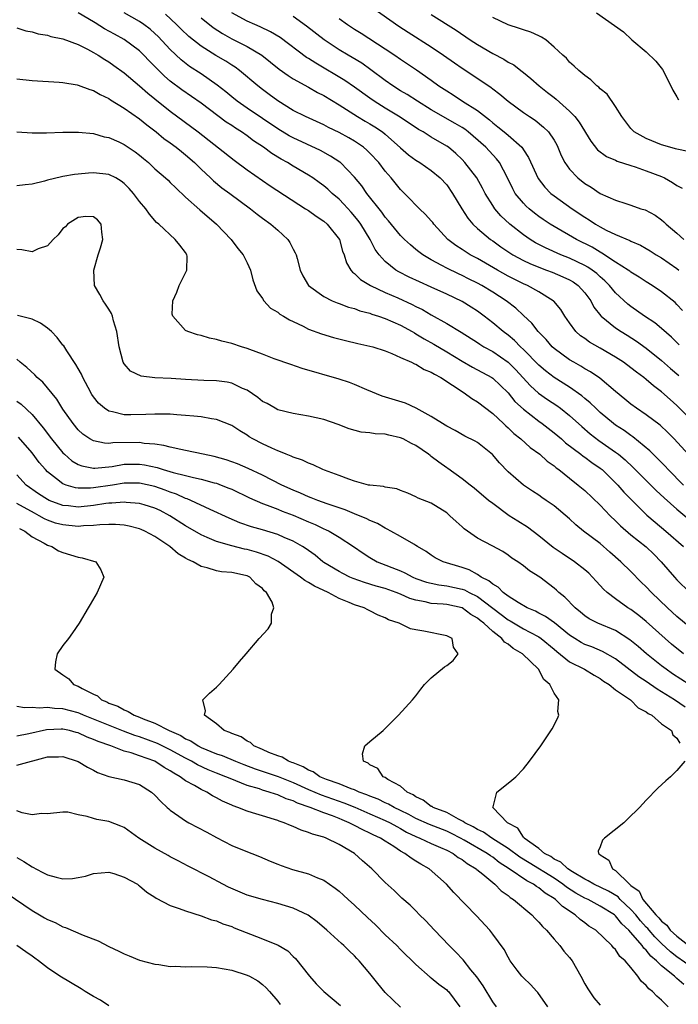
# Model space of a CAD drawing. Units: inches. Extents: x 2586000 to 2589000, y 1500000 to 1503000.
# Drawn here: x 2586939 to 2587025, y 1500237 to 1500366 of the extents above; entities that cross this region are included whole.
import ezdxf

# ---------------------------------------------------------------- set-up
doc = ezdxf.new("R2010")
doc.units = ezdxf.units.IN
doc.header["$MEASUREMENT"] = 0
doc.layers.add('LD25861500_2ft', color=61, linetype='Continuous')

msp = doc.modelspace()

# ---------------------------------------------------------------- linework, layer by layer
at = {"layer": 'LD25861500_2ft'}
for points, elevation in [([(2587025.87, 1500305), (2587023.85, 1500307), (2587023.45, 1500307.45), (2587022.47, 1500308.47), (2587021.91, 1500309), (2587021.46, 1500309.46), (2587019.27, 1500311.27), (2587019, 1500311.43), (2587018.1, 1500312.1), (2587017, 1500312.81), (2587016.74, 1500313), (2587015, 1500314.46), (2587014.42, 1500315), (2587013.71, 1500315.71), (2587013, 1500316.27), (2587012.61, 1500316.61), (2587011, 1500317.75), (2587009, 1500319.01), (2587007.87, 1500319.87), (2587007, 1500320.6), (2587005, 1500322.65), (2587004.61, 1500323), (2587003.83, 1500323.83), (2587003, 1500324.51), (2587002.34, 1500325), (2587001, 1500326.15), (2586999.87, 1500327), (2586999, 1500327.63), (2586998.17, 1500328.17), (2586997, 1500328.89), (2586995, 1500329.87), (2586993, 1500330.79), (2586991.46, 1500331.46), (2586990.1, 1500332.1), (2586988.77, 1500332.77), (2586988.39, 1500333), (2586987, 1500334.1), (2586986.2, 1500335), (2586985.69, 1500335.69), (2586985.03, 1500337), (2586983.82, 1500339), (2586983.47, 1500339.47), (2586982.55, 1500340.55), (2586981.6, 1500341.6), (2586981, 1500342.22), (2586980.08, 1500343), (2586979.53, 1500343.53), (2586979, 1500343.98), (2586978.41, 1500344.41), (2586977.57, 1500345), (2586977, 1500345.37), (2586975, 1500346.55), (2586974.28, 1500347), (2586973.45, 1500347.45), (2586972.21, 1500348.21), (2586971.13, 1500349), (2586969.84, 1500349.84), (2586969, 1500350.48), (2586968.28, 1500351), (2586967.49, 1500351.49), (2586967, 1500351.83), (2586966.29, 1500352.29), (2586963, 1500354.74), (2586960.48, 1500356.48), (2586959, 1500357.61), (2586958.26, 1500358.26), (2586957.25, 1500359.25), (2586957, 1500359.52), (2586956.25, 1500360.25), (2586955.56, 1500361), (2586955, 1500361.55), (2586953, 1500363.04), (2586951.72, 1500363.72), (2586950.44, 1500364.44), (2586949.2, 1500365.2), (2586949, 1500365.34), (2586947, 1500366.52)], 9234), ([(2587027, 1500308.45), (2587024.64, 1500311), (2587023.83, 1500311.83), (2587022.79, 1500312.79), (2587021, 1500314.14), (2587019.71, 1500315), (2587019, 1500315.52), (2587018.2, 1500316.2), (2587017, 1500317.17), (2587014.93, 1500318.93), (2587013.74, 1500319.74), (2587013, 1500320.15), (2587012.49, 1500320.49), (2587011.55, 1500321), (2587011, 1500321.32), (2587009, 1500322.78), (2587008.76, 1500323), (2587007.95, 1500323.95), (2587006.92, 1500325), (2587006.09, 1500326.09), (2587005, 1500327.1), (2587004.03, 1500328.03), (2587002.75, 1500329), (2587001, 1500330.12), (2586999.56, 1500331), (2586999, 1500331.31), (2586997.86, 1500331.86), (2586997, 1500332.31), (2586996.52, 1500332.52), (2586995, 1500333.27), (2586994.38, 1500333.62), (2586993, 1500334.34), (2586991.88, 1500335), (2586991.38, 1500335.38), (2586991, 1500335.7), (2586990.28, 1500336.28), (2586989.51, 1500337), (2586989, 1500337.49), (2586987.43, 1500339.43), (2586987, 1500339.91), (2586986.55, 1500340.55), (2586984.62, 1500343), (2586983.96, 1500343.96), (2586983, 1500345.12), (2586981.15, 1500347), (2586981.07, 1500347.07), (2586979.86, 1500347.86), (2586978.57, 1500348.57), (2586975, 1500350.22), (2586974.5, 1500350.5), (2586973, 1500351.41), (2586969, 1500354.11), (2586967.72, 1500355), (2586967, 1500355.58), (2586966.23, 1500356.23), (2586965.11, 1500357.11), (2586963, 1500358.55), (2586961.52, 1500359.52), (2586960.4, 1500360.4), (2586959, 1500361.74), (2586957.43, 1500363.43), (2586957, 1500363.84), (2586956.38, 1500364.38), (2586955.57, 1500365), (2586955, 1500365.38), (2586953, 1500366.51)], 9232), ([(2587025.27, 1500323.27), (2587024.27, 1500324.27), (2587023, 1500325.4), (2587022.12, 1500326.12), (2587020.79, 1500327), (2587019, 1500328.27), (2587018.58, 1500328.58), (2587017, 1500330.05), (2587016.21, 1500331), (2587015.6, 1500331.6), (2587015, 1500332.11), (2587014.54, 1500332.54), (2587013.95, 1500333), (2587013.4, 1500333.4), (2587013, 1500333.62), (2587011, 1500334.57), (2587009.89, 1500335), (2587007.89, 1500335.89), (2587006.57, 1500336.57), (2587005.86, 1500337), (2587005, 1500337.59), (2587003.22, 1500339), (2587002.07, 1500340.07), (2587001.26, 1500341), (2587001, 1500341.4), (2587000.02, 1500343), (2586999.68, 1500343.68), (2586998.91, 1500345), (2586997.38, 1500347), (2586997, 1500347.4), (2586996.19, 1500348.19), (2586995.22, 1500349), (2586995, 1500349.16), (2586993, 1500350.32), (2586991.92, 1500351), (2586991.33, 1500351.33), (2586988.93, 1500352.93), (2586987, 1500354.1), (2586985.55, 1500355), (2586985, 1500355.38), (2586983, 1500356.85), (2586981.72, 1500357.72), (2586977.94, 1500359.94), (2586977, 1500360.56), (2586976.72, 1500360.72), (2586973.3, 1500363.3), (2586972.05, 1500364.05), (2586970.7, 1500364.7), (2586969.99, 1500365), (2586969, 1500365.44), (2586967, 1500366.52)], 9226), ([(2586985.26, 1500367.26), (2586988.78, 1500364.78), (2586989.98, 1500363.98), (2586993, 1500362.07), (2586994.59, 1500361), (2586996.01, 1500360.01), (2586997, 1500359.33), (2586998.41, 1500358.41), (2587000.8, 1500356.8), (2587001, 1500356.63), (2587001.94, 1500355.94), (2587003.01, 1500355), (2587005, 1500353.55), (2587005.8, 1500353), (2587006.53, 1500352.53), (2587007.63, 1500351.63), (2587008.26, 1500351), (2587009, 1500349.91), (2587009.33, 1500349.33), (2587009.49, 1500349), (2587009.93, 1500347.93), (2587010.39, 1500347), (2587011, 1500346.14), (2587012.08, 1500345), (2587013, 1500344.28), (2587013.82, 1500343.82), (2587015.01, 1500342.99), (2587017, 1500342.11), (2587018.32, 1500341.68), (2587019, 1500341.48), (2587020.31, 1500341), (2587020.84, 1500340.84), (2587022.15, 1500340.15), (2587023, 1500339.53), (2587023.29, 1500339.29), (2587023.59, 1500339), (2587025, 1500337.82), (2587025.89, 1500337)], 9220), ([(2587014.52, 1500366.52), (2587018.04, 1500364.04), (2587019.13, 1500363), (2587021, 1500361.44), (2587022.23, 1500360.23), (2587023.12, 1500359.12), (2587024.2, 1500357), (2587024.44, 1500356.44), (2587025, 1500355.57), (2587025.2, 1500355.2)], 9214), ([(2587027.32, 1500313), (2587025, 1500315.36), (2587024.12, 1500316.12), (2587023, 1500317.16), (2587021.93, 1500317.93), (2587021, 1500318.75), (2587020.69, 1500319), (2587019.71, 1500319.71), (2587019, 1500320.28), (2587018.02, 1500321), (2587017, 1500321.66), (2587015, 1500322.83), (2587013.61, 1500323.61), (2587013, 1500324.07), (2587012.44, 1500324.44), (2587011.84, 1500325), (2587011, 1500326.13), (2587010.39, 1500327), (2587009.85, 1500327.85), (2587008.94, 1500328.94), (2587008.88, 1500329), (2587007, 1500330.18), (2587005.54, 1500331), (2587005, 1500331.23), (2587003, 1500332.22), (2587001.6, 1500333), (2586999, 1500334.5), (2586998.07, 1500335), (2586997.41, 1500335.41), (2586997, 1500335.69), (2586996.2, 1500336.2), (2586995.17, 1500337), (2586993.34, 1500339), (2586993.2, 1500339.2), (2586993, 1500339.44), (2586992.26, 1500340.26), (2586991.45, 1500341), (2586991, 1500341.45), (2586990.25, 1500342.25), (2586989, 1500343.5), (2586987.79, 1500345), (2586987, 1500345.91), (2586986.15, 1500347), (2586985, 1500348.24), (2586984.62, 1500348.62), (2586984.18, 1500349), (2586983, 1500349.79), (2586982.24, 1500350.24), (2586981, 1500350.91), (2586979.6, 1500351.6), (2586979, 1500351.93), (2586976.59, 1500353), (2586975, 1500353.81), (2586973, 1500355.06), (2586971.89, 1500355.89), (2586971, 1500356.53), (2586970.39, 1500357), (2586968.03, 1500359), (2586967.44, 1500359.44), (2586967, 1500359.7), (2586966.22, 1500360.22), (2586964.95, 1500360.95), (2586963, 1500362.16), (2586961.42, 1500363.42), (2586960.4, 1500364.4), (2586959.82, 1500365), (2586958.36, 1500366.36)], 9230), ([(2586963, 1500365.85), (2586964.59, 1500364.59), (2586965.81, 1500363.81), (2586967, 1500363.15), (2586969, 1500362.13), (2586970.91, 1500361), (2586973.18, 1500359.18), (2586974.34, 1500358.34), (2586975, 1500357.92), (2586977, 1500356.83), (2586978.16, 1500356.16), (2586979, 1500355.76), (2586981, 1500354.54), (2586983.39, 1500353), (2586984.4, 1500352.4), (2586985, 1500352.07), (2586985.66, 1500351.66), (2586986.64, 1500351), (2586987, 1500350.7), (2586989, 1500348.91), (2586990.03, 1500348.03), (2586991, 1500347.31), (2586991.51, 1500347), (2586993, 1500345.97), (2586994.17, 1500345), (2586995, 1500344.1), (2586995.77, 1500343), (2586996.97, 1500341), (2586997.75, 1500339.75), (2586998.39, 1500339), (2586999, 1500338.44), (2587000.72, 1500337), (2587001, 1500336.81), (2587002.04, 1500336.04), (2587003.23, 1500335.23), (2587003.61, 1500335), (2587005, 1500334.25), (2587005.84, 1500333.84), (2587007, 1500333.37), (2587008.02, 1500333), (2587008.73, 1500332.73), (2587010.14, 1500332.14), (2587011, 1500331.73), (2587011.46, 1500331.46), (2587012.13, 1500331), (2587013, 1500330.03), (2587013.76, 1500329), (2587014.19, 1500328.19), (2587015.06, 1500327.06), (2587015.12, 1500327), (2587017, 1500325.47), (2587017.71, 1500325), (2587018.52, 1500324.52), (2587019.74, 1500323.74), (2587021, 1500322.85), (2587023, 1500321.23), (2587024.17, 1500320.17), (2587025.25, 1500319.25)], 9228), ([(2587025.74, 1500327.74), (2587025, 1500328.52), (2587024.76, 1500328.76), (2587023, 1500330.16), (2587021.76, 1500331), (2587021, 1500331.46), (2587020.09, 1500332.09), (2587019, 1500332.74), (2587018.86, 1500332.86), (2587018.65, 1500333), (2587017, 1500334.04), (2587015.22, 1500335.22), (2587015, 1500335.32), (2587013.97, 1500335.97), (2587011.92, 1500337), (2587009, 1500338.69), (2587008.49, 1500339), (2587007.59, 1500339.59), (2587007, 1500340), (2587006.43, 1500340.43), (2587005.73, 1500341), (2587005.34, 1500341.34), (2587005, 1500341.71), (2587003.94, 1500343), (2587003.6, 1500343.6), (2587002.94, 1500345), (2587001.89, 1500347), (2587001.5, 1500347.5), (2587000.08, 1500349), (2586998.45, 1500350.45), (2586997.81, 1500351), (2586997.36, 1500351.36), (2586997, 1500351.59), (2586996.12, 1500352.12), (2586993, 1500353.9), (2586991.19, 1500355), (2586989.86, 1500355.86), (2586989, 1500356.36), (2586987.98, 1500357), (2586987, 1500357.69), (2586985.11, 1500359.11), (2586983.94, 1500359.94), (2586982.69, 1500360.69), (2586982.16, 1500361), (2586981, 1500361.71), (2586979.05, 1500363), (2586976.76, 1500364.76), (2586975, 1500366.06)], 9224), ([(2586981, 1500365.76), (2586982.1, 1500365), (2586983, 1500364.4), (2586983.86, 1500363.86), (2586987, 1500361.83), (2586988.24, 1500361), (2586989, 1500360.47), (2586991.08, 1500359.08), (2586993, 1500357.73), (2586994, 1500357), (2586995, 1500356.34), (2586995.83, 1500355.83), (2586997.07, 1500355), (2586999, 1500353.78), (2587000.56, 1500352.56), (2587001, 1500352.18), (2587001.68, 1500351.68), (2587002.51, 1500351), (2587003, 1500350.59), (2587004.77, 1500349), (2587004.88, 1500348.88), (2587005, 1500348.66), (2587005.68, 1500347.68), (2587006.92, 1500344.92), (2587007.79, 1500343.79), (2587008.58, 1500343), (2587009, 1500342.66), (2587011.33, 1500341), (2587013, 1500339.89), (2587013.55, 1500339.55), (2587014.37, 1500339), (2587015, 1500338.63), (2587015.77, 1500338.22), (2587017, 1500337.64), (2587018.85, 1500336.85), (2587019, 1500336.76), (2587020.23, 1500336.23), (2587021, 1500335.8), (2587021.5, 1500335.5), (2587022.28, 1500335), (2587023, 1500334.58), (2587025, 1500333.21), (2587025.26, 1500333)], 9222), ([(2586993, 1500366.3), (2586996.24, 1500364.24), (2586998.05, 1500363), (2586999, 1500362.38), (2587001, 1500361.2), (2587002.46, 1500360.46), (2587003, 1500360.1), (2587003.73, 1500359.73), (2587004.65, 1500359), (2587005, 1500358.74), (2587005.96, 1500357.96), (2587007.07, 1500357), (2587008.14, 1500356.14), (2587009, 1500355.47), (2587009.28, 1500355.28), (2587011, 1500353.72), (2587011.71, 1500353), (2587012.28, 1500352.28), (2587013.78, 1500349.78), (2587014.66, 1500348.66), (2587015.81, 1500347.81), (2587017, 1500347.31), (2587017.21, 1500347.21), (2587019, 1500346.61), (2587019.55, 1500346.45), (2587021, 1500345.95), (2587023, 1500345.18), (2587023.38, 1500345), (2587024.42, 1500344.42), (2587025, 1500344.04), (2587025.67, 1500343.67)], 9218), ([(2587026.45, 1500348.45), (2587025, 1500348.75), (2587024.82, 1500348.82), (2587024.05, 1500349), (2587023, 1500349.31), (2587021, 1500350.15), (2587019.42, 1500351), (2587019.21, 1500351.21), (2587019, 1500351.44), (2587017.81, 1500353), (2587017, 1500354.32), (2587015.9, 1500355.9), (2587015, 1500356.62), (2587014.83, 1500356.83), (2587014.57, 1500357), (2587013.79, 1500357.79), (2587013, 1500358.37), (2587012.21, 1500359), (2587011.59, 1500359.59), (2587011, 1500360.09), (2587010.59, 1500360.59), (2587010.12, 1500361), (2587009, 1500362.03), (2587007.91, 1500363), (2587007.36, 1500363.36), (2587007, 1500363.5), (2587005.98, 1500363.98), (2587005, 1500364.29), (2587004.48, 1500364.48), (2587003, 1500364.96), (2587001, 1500365.93)], 9216), ([(2586939, 1500364.55), (2586940.19, 1500364.19), (2586941, 1500364.03), (2586941.78, 1500363.78), (2586943, 1500363.59), (2586943.43, 1500363.43), (2586945, 1500363.12), (2586947, 1500362.39), (2586948.22, 1500361.78), (2586949, 1500361.37), (2586949.62, 1500361), (2586950.45, 1500360.45), (2586951, 1500360.12), (2586951.66, 1500359.66), (2586953, 1500358.68), (2586955, 1500356.99), (2586956.06, 1500356.06), (2586957, 1500355.31), (2586959, 1500353.69), (2586962.65, 1500351), (2586967.31, 1500347.31), (2586969, 1500346.08), (2586971, 1500344.66), (2586972, 1500344), (2586976.63, 1500341), (2586977, 1500340.75), (2586978.01, 1500340.01), (2586979, 1500339.38), (2586979.45, 1500339), (2586981.02, 1500337), (2586981.45, 1500335.45), (2586981.65, 1500335), (2586981.95, 1500333.95), (2586982.52, 1500333), (2586982.73, 1500332.73), (2586983, 1500332.54), (2586983.76, 1500331.76), (2586985.06, 1500331), (2586987, 1500330.1), (2586988.62, 1500329.38), (2586990.51, 1500328.51), (2586991, 1500328.26), (2586991.85, 1500327.85), (2586993, 1500327.18), (2586995, 1500326.06), (2586996.9, 1500324.9), (2586999, 1500323.56), (2586999.33, 1500323.33), (2586999.86, 1500323), (2587001, 1500322.38), (2587003, 1500321.01), (2587004, 1500320), (2587004.93, 1500319), (2587005.91, 1500317.91), (2587006.97, 1500316.97), (2587008.14, 1500316.14), (2587009.35, 1500315.35), (2587009.83, 1500315), (2587011, 1500314.07), (2587012.61, 1500312.61), (2587013.68, 1500311.68), (2587014.81, 1500310.81), (2587017, 1500309.3), (2587017.39, 1500309), (2587018.27, 1500308.27), (2587019.29, 1500307.29), (2587022.28, 1500304.28), (2587023.31, 1500303.31), (2587025, 1500301.85), (2587026.54, 1500300.54)], 9236), ([(2586939, 1500357.91), (2586941, 1500357.69), (2586944.5, 1500357.5), (2586945, 1500357.45), (2586946.86, 1500357.13), (2586947, 1500357.1), (2586948.52, 1500356.52), (2586949, 1500356.4), (2586949.87, 1500355.87), (2586951, 1500355.35), (2586951.2, 1500355.2), (2586953, 1500354.09), (2586955, 1500352.72), (2586955.94, 1500351.94), (2586957.17, 1500351), (2586958.16, 1500350.16), (2586959, 1500349.57), (2586959.77, 1500349), (2586960.44, 1500348.44), (2586961, 1500348.01), (2586962.15, 1500347), (2586963, 1500346.13), (2586964.22, 1500345), (2586964.62, 1500344.62), (2586965.73, 1500343.73), (2586966.74, 1500343), (2586969.44, 1500341), (2586970.3, 1500340.3), (2586971, 1500339.77), (2586972.08, 1500339), (2586973, 1500338.19), (2586974.3, 1500337), (2586974.59, 1500336.59), (2586975, 1500335.74), (2586975.27, 1500335.27), (2586975.39, 1500335), (2586975.51, 1500334.49), (2586975.91, 1500333), (2586976.26, 1500332.26), (2586977, 1500330.99), (2586979, 1500329.57), (2586980.1, 1500329), (2586980.73, 1500328.73), (2586981, 1500328.65), (2586982.19, 1500328.19), (2586983, 1500327.98), (2586983.7, 1500327.7), (2586985, 1500327.37), (2586985.26, 1500327.26), (2586986.11, 1500327), (2586987, 1500326.7), (2586989, 1500325.83), (2586990.5, 1500325), (2586990.81, 1500324.81), (2586991, 1500324.71), (2586992.05, 1500324.05), (2586993.34, 1500323.34), (2586995, 1500322.36), (2586997, 1500321.15), (2586998.36, 1500320.36), (2587000.88, 1500319), (2587001, 1500318.92), (2587003, 1500317), (2587003.9, 1500315.9), (2587005, 1500314.87), (2587007, 1500313.32), (2587007.44, 1500313), (2587009, 1500311.79), (2587009.94, 1500311), (2587010.5, 1500310.5), (2587012.48, 1500309), (2587012.76, 1500308.76), (2587013, 1500308.61), (2587013.92, 1500307.92), (2587015, 1500307.19), (2587015.24, 1500307), (2587017, 1500305.3), (2587017.29, 1500305), (2587018.08, 1500304.08), (2587019.07, 1500303.07), (2587021.09, 1500301.09), (2587022.15, 1500300.15), (2587023.55, 1500299), (2587025.85, 1500297)], 9238), ([(2586939, 1500351), (2586941, 1500350.89), (2586942.89, 1500350.89), (2586945, 1500350.96), (2586947.02, 1500350.98), (2586949, 1500350.78), (2586950.37, 1500350.37), (2586951, 1500350.26), (2586952.31, 1500349.69), (2586953, 1500349.36), (2586954.41, 1500348.41), (2586955, 1500347.96), (2586955.52, 1500347.52), (2586956.16, 1500347), (2586957, 1500346.21), (2586958.38, 1500345), (2586958.7, 1500344.7), (2586959, 1500344.41), (2586959.7, 1500343.7), (2586961, 1500342.49), (2586962.85, 1500340.85), (2586965.01, 1500339), (2586966.94, 1500337), (2586967.81, 1500335.81), (2586968.5, 1500335), (2586969, 1500333.96), (2586969.44, 1500333), (2586969.75, 1500331.75), (2586970.29, 1500330.29), (2586971, 1500329.32), (2586971.19, 1500329), (2586972.06, 1500328.06), (2586973, 1500327.5), (2586973.26, 1500327.26), (2586973.73, 1500327), (2586974.51, 1500326.51), (2586975, 1500326.31), (2586976.32, 1500325.68), (2586977, 1500325.32), (2586978.69, 1500324.69), (2586980.24, 1500324.24), (2586981.83, 1500323.83), (2586983.44, 1500323.44), (2586985, 1500323.11), (2586985.4, 1500323), (2586987, 1500322.47), (2586987.85, 1500322.15), (2586989, 1500321.62), (2586990.42, 1500321), (2586990.8, 1500320.8), (2586991, 1500320.74), (2586992.06, 1500320.06), (2586993, 1500319.7), (2586993.42, 1500319.42), (2586994.23, 1500319), (2586997.3, 1500317), (2586998.27, 1500316.27), (2586999, 1500315.85), (2587001, 1500314.3), (2587002.41, 1500313), (2587002.71, 1500312.71), (2587003, 1500312.45), (2587003.73, 1500311.73), (2587004.66, 1500311), (2587005.87, 1500309.87), (2587007.13, 1500309), (2587008.11, 1500308.11), (2587009, 1500307.48), (2587009.25, 1500307.25), (2587009.61, 1500307), (2587011, 1500305.88), (2587012.14, 1500305), (2587013, 1500304.28), (2587015, 1500302.36), (2587016.29, 1500301), (2587017, 1500300.32), (2587017.66, 1500299.66), (2587019, 1500298.51), (2587021, 1500296.94), (2587021.98, 1500295.98), (2587022.95, 1500295), (2587024.68, 1500293), (2587025, 1500292.66), (2587026.69, 1500291)], 9240), ([(2587027, 1500286.22), (2587025, 1500287.89), (2587023.77, 1500289), (2587021.66, 1500291), (2587021, 1500291.72), (2587020.35, 1500292.35), (2587019, 1500293.74), (2587017.7, 1500295), (2587016.25, 1500296.25), (2587015, 1500297.36), (2587012.84, 1500299), (2587011.81, 1500299.81), (2587011, 1500300.58), (2587009, 1500302.27), (2587007.97, 1500303), (2587007.38, 1500303.38), (2587007, 1500303.67), (2587006.19, 1500304.19), (2587004.99, 1500305), (2587003, 1500306.72), (2587001.88, 1500307.88), (2587000.97, 1500308.97), (2586999, 1500310.56), (2586998.72, 1500310.72), (2586997.35, 1500311.35), (2586996.09, 1500312.09), (2586995, 1500312.65), (2586994.8, 1500312.8), (2586994.46, 1500313), (2586993, 1500313.94), (2586991.01, 1500315.01), (2586989.65, 1500315.65), (2586986.58, 1500316.58), (2586984.61, 1500317.39), (2586983, 1500318.1), (2586982.34, 1500318.34), (2586981, 1500318.8), (2586976.18, 1500320.18), (2586974.68, 1500320.68), (2586972.54, 1500321.46), (2586971, 1500322.05), (2586969.36, 1500322.64), (2586969, 1500322.79), (2586968.29, 1500323), (2586967, 1500323.45), (2586965.73, 1500323.73), (2586965, 1500323.97), (2586964.11, 1500324.11), (2586963, 1500324.46), (2586962.55, 1500324.55), (2586961.28, 1500325), (2586961, 1500325.15), (2586959.33, 1500327), (2586959.26, 1500327.26), (2586959.34, 1500329), (2586959.86, 1500330.14), (2586960.15, 1500331), (2586961, 1500332.64), (2586961.17, 1500333), (2586961.18, 1500334.82), (2586961.17, 1500335), (2586961, 1500335.28), (2586960.23, 1500336.23), (2586959.65, 1500337), (2586957.5, 1500339), (2586957.22, 1500339.22), (2586956.27, 1500340.27), (2586955.82, 1500341), (2586955, 1500341.94), (2586954.21, 1500343), (2586953.64, 1500343.64), (2586953, 1500344.28), (2586952.6, 1500344.6), (2586951.9, 1500345), (2586951, 1500345.45), (2586949, 1500345.67), (2586948.35, 1500345.65), (2586947, 1500345.5), (2586946.53, 1500345.47), (2586945, 1500345.18), (2586944.84, 1500345.16), (2586943, 1500344.71), (2586942.59, 1500344.59), (2586941, 1500344.21), (2586940.09, 1500344.09), (2586939, 1500344)], 9242), ([(2587025.83, 1500283), (2587024.28, 1500284.28), (2587023.46, 1500285), (2587021, 1500287.2), (2587020.01, 1500288.01), (2587019, 1500288.76), (2587018.59, 1500289), (2587017, 1500290.16), (2587015.89, 1500291), (2587015.42, 1500291.42), (2587015, 1500291.91), (2587014.47, 1500292.47), (2587014.01, 1500293), (2587013.5, 1500293.5), (2587013, 1500293.94), (2587011.66, 1500295), (2587010.06, 1500296.06), (2587008.88, 1500296.88), (2587007, 1500298.38), (2587005.51, 1500299.51), (2587004.28, 1500300.28), (2587003.16, 1500301), (2587001, 1500302.57), (2587000.46, 1500303), (2586998.59, 1500304.59), (2586998.08, 1500305), (2586997, 1500305.8), (2586995.14, 1500307.14), (2586995, 1500307.22), (2586993.97, 1500307.97), (2586993, 1500308.72), (2586992.83, 1500308.83), (2586992.62, 1500309), (2586991, 1500310.14), (2586990.41, 1500310.41), (2586989.34, 1500311), (2586989, 1500311.16), (2586987.48, 1500311.48), (2586987, 1500311.61), (2586985.67, 1500311.67), (2586985, 1500311.79), (2586983.88, 1500311.88), (2586982.3, 1500312.3), (2586980.87, 1500312.87), (2586979, 1500313.53), (2586977, 1500313.99), (2586975, 1500314.32), (2586973, 1500314.81), (2586972.64, 1500315), (2586971.6, 1500315.6), (2586971, 1500315.9), (2586970.41, 1500316.41), (2586969, 1500317.34), (2586968.42, 1500317.58), (2586967, 1500318.26), (2586966.39, 1500318.39), (2586965, 1500318.57), (2586963.38, 1500318.62), (2586961, 1500318.75), (2586959.12, 1500318.88), (2586957, 1500318.98), (2586955.19, 1500319.19), (2586953.82, 1500319.82), (2586953, 1500320.78), (2586952.87, 1500321), (2586952.32, 1500323), (2586952.02, 1500325), (2586951.61, 1500326.39), (2586951.46, 1500327), (2586951.35, 1500327.35), (2586951, 1500327.93), (2586950.57, 1500328.57), (2586950.24, 1500329), (2586949.81, 1500329.81), (2586949.14, 1500331), (2586949.02, 1500333), (2586949.61, 1500335), (2586949.89, 1500335.89), (2586950.21, 1500337), (2586950.06, 1500337.94), (2586949.98, 1500339), (2586949.53, 1500339.53), (2586949, 1500339.95), (2586947.99, 1500339.99), (2586947, 1500339.84), (2586945.59, 1500339), (2586945.36, 1500338.64), (2586945, 1500338.4), (2586944.4, 1500337.6), (2586943.72, 1500337), (2586943, 1500336.15), (2586941.77, 1500335.77), (2586941, 1500335.4), (2586939.64, 1500335.64), (2586939, 1500335.69)], 9244), ([(2587026.58, 1500279), (2587024.42, 1500280.42), (2587023.58, 1500281), (2587023, 1500281.44), (2587021.04, 1500283), (2587019.95, 1500283.95), (2587018.85, 1500284.85), (2587017, 1500286.03), (2587014.71, 1500287), (2587013.58, 1500287.58), (2587013, 1500287.97), (2587012.44, 1500288.44), (2587011.72, 1500289), (2587010.39, 1500290.39), (2587009.62, 1500291), (2587009.31, 1500291.31), (2587009, 1500291.58), (2587007.12, 1500293), (2587005.81, 1500293.81), (2587005, 1500294.46), (2587004.25, 1500295), (2587003.49, 1500295.49), (2587003, 1500295.86), (2587002.32, 1500296.32), (2587000.94, 1500297.06), (2586999, 1500298.08), (2586997.29, 1500299.29), (2586997, 1500299.57), (2586996.23, 1500300.24), (2586995.43, 1500301), (2586995, 1500301.38), (2586993, 1500302.62), (2586991.28, 1500303.28), (2586991, 1500303.47), (2586989.94, 1500303.94), (2586989, 1500304.3), (2586988.51, 1500304.51), (2586987, 1500304.72), (2586986.79, 1500304.79), (2586985, 1500304.96), (2586984.82, 1500305), (2586983, 1500305.51), (2586982.26, 1500305.74), (2586981, 1500306.23), (2586979.08, 1500306.92), (2586978.87, 1500307), (2586977.61, 1500307.61), (2586977, 1500307.84), (2586976.23, 1500308.23), (2586975, 1500308.63), (2586974.76, 1500308.76), (2586974.11, 1500309), (2586973.34, 1500309.34), (2586973, 1500309.44), (2586972.22, 1500309.78), (2586971, 1500310.36), (2586969.76, 1500311), (2586969.29, 1500311.29), (2586969, 1500311.48), (2586968.05, 1500312.05), (2586967, 1500312.77), (2586965, 1500313.55), (2586964.37, 1500313.63), (2586963, 1500313.87), (2586962.05, 1500313.95), (2586961, 1500314.07), (2586959.87, 1500314.13), (2586959, 1500314.22), (2586957.79, 1500314.21), (2586957, 1500314.24), (2586955.83, 1500314.17), (2586953.84, 1500314.16), (2586953, 1500314.13), (2586951.47, 1500314.53), (2586951, 1500314.6), (2586950.41, 1500315), (2586949.66, 1500315.66), (2586949, 1500316.48), (2586948.79, 1500316.79), (2586948.28, 1500317.72), (2586947.61, 1500319), (2586947.44, 1500319.44), (2586947, 1500320.17), (2586946.71, 1500320.71), (2586945.51, 1500322.49), (2586945.12, 1500323.12), (2586945, 1500323.24), (2586944.24, 1500324.24), (2586943.53, 1500325), (2586943, 1500325.45), (2586942.1, 1500326.1), (2586941, 1500326.6), (2586939.09, 1500327.09)], 9246), ([(2587026.06, 1500276.06), (2587024.69, 1500277), (2587023, 1500278.06), (2587022.4, 1500278.4), (2587021, 1500279.38), (2587020.04, 1500280.03), (2587017, 1500282.34), (2587015.32, 1500283.32), (2587013.91, 1500283.91), (2587013, 1500284.23), (2587012.5, 1500284.5), (2587011.68, 1500285), (2587011, 1500285.45), (2587009.05, 1500287.05), (2587007.88, 1500287.88), (2587007, 1500288.31), (2587006.56, 1500288.56), (2587005.5, 1500289), (2587004.32, 1500289.68), (2587003, 1500290.52), (2587002.35, 1500291), (2587001.69, 1500291.69), (2587001, 1500292.06), (2587000.51, 1500292.51), (2586999.51, 1500293), (2586999, 1500293.33), (2586997.93, 1500293.93), (2586997, 1500294.26), (2586994.55, 1500295), (2586993.52, 1500295.52), (2586993, 1500295.86), (2586992.34, 1500296.34), (2586991.21, 1500297), (2586991, 1500297.14), (2586990.71, 1500297.29), (2586989, 1500298.29), (2586987.73, 1500299), (2586987.25, 1500299.25), (2586987, 1500299.36), (2586985.97, 1500299.97), (2586985, 1500300.37), (2586984.6, 1500300.6), (2586983, 1500301.26), (2586981.78, 1500301.78), (2586979.44, 1500302.56), (2586978.2, 1500303), (2586977.34, 1500303.34), (2586977, 1500303.46), (2586975.95, 1500303.95), (2586975, 1500304.33), (2586973.52, 1500305), (2586971, 1500306.28), (2586969.15, 1500307.15), (2586967.75, 1500307.75), (2586967, 1500308.04), (2586966.28, 1500308.28), (2586964.71, 1500308.71), (2586963.27, 1500309), (2586961, 1500309.51), (2586960.39, 1500309.61), (2586959, 1500309.93), (2586958.16, 1500310.16), (2586957, 1500310.31), (2586955.58, 1500310.42), (2586955, 1500310.52), (2586951.51, 1500310.49), (2586951, 1500310.42), (2586950.43, 1500310.43), (2586949, 1500310.74), (2586948.53, 1500311), (2586947.62, 1500311.62), (2586947, 1500312.2), (2586946.33, 1500313), (2586945, 1500314.88), (2586944.2, 1500316.2), (2586942.39, 1500318.39), (2586941.64, 1500319), (2586941.34, 1500319.34), (2586940.33, 1500320.33), (2586939.43, 1500321), (2586939, 1500321.38)], 9248), ([(2586939, 1500315.94), (2586939.55, 1500315.55), (2586941, 1500314.17), (2586942.43, 1500312.43), (2586943.51, 1500311), (2586945, 1500309.19), (2586945.2, 1500309), (2586946.17, 1500308.17), (2586947, 1500307.67), (2586947.48, 1500307.48), (2586949, 1500307.18), (2586949.18, 1500307.18), (2586951.42, 1500307.42), (2586953, 1500307.71), (2586955, 1500307.72), (2586955.63, 1500307.63), (2586957.27, 1500307.26), (2586958.09, 1500307), (2586959.37, 1500306.63), (2586961, 1500306.24), (2586962.02, 1500305.98), (2586963, 1500305.78), (2586964.71, 1500305.29), (2586965, 1500305.22), (2586965.62, 1500305), (2586966.61, 1500304.61), (2586967, 1500304.44), (2586969.33, 1500303.33), (2586971, 1500302.6), (2586971.62, 1500302.38), (2586973, 1500301.84), (2586973.59, 1500301.59), (2586975, 1500301.06), (2586977, 1500300.19), (2586977.86, 1500299.86), (2586979, 1500299.31), (2586979.22, 1500299.22), (2586979.68, 1500299), (2586981, 1500298.22), (2586982.88, 1500297), (2586984.11, 1500296.11), (2586985, 1500295.54), (2586985.94, 1500295), (2586989, 1500293.8), (2586989.55, 1500293.55), (2586990.59, 1500293), (2586991, 1500292.83), (2586992.36, 1500292.36), (2586993, 1500292.19), (2586994, 1500292), (2586995, 1500291.88), (2586997, 1500291.45), (2586997.33, 1500291.33), (2586997.93, 1500291), (2586999, 1500290.46), (2587003, 1500287.44), (2587003.29, 1500287.29), (2587005, 1500286.25), (2587005.84, 1500285.84), (2587007, 1500285.22), (2587007.32, 1500285), (2587009, 1500283.63), (2587009.33, 1500283.33), (2587011, 1500281.98), (2587012.95, 1500281), (2587014.22, 1500280.22), (2587015, 1500279.78), (2587015.45, 1500279.45), (2587016.16, 1500279), (2587017, 1500278.32), (2587018.94, 1500277), (2587019.96, 1500275.96), (2587021, 1500275.46), (2587021.25, 1500275.25), (2587021.73, 1500275), (2587023, 1500273.9), (2587024.27, 1500273), (2587024.46, 1500272.46), (2587025, 1500272.03), (2587025.38, 1500271.38)], 9250), ([(2587027, 1500242.15), (2587025, 1500243.55), (2587024.17, 1500244.17), (2587023, 1500245.28), (2587022.13, 1500246.13), (2587021.36, 1500247), (2587021.2, 1500247.2), (2587021, 1500247.39), (2587020.24, 1500248.24), (2587019.63, 1500249), (2587019, 1500249.71), (2587017.62, 1500251), (2587017.33, 1500251.33), (2587016.1, 1500252.1), (2587014.18, 1500253), (2587013.45, 1500253.45), (2587013, 1500253.65), (2587011.41, 1500254.59), (2587010.77, 1500255), (2587009.87, 1500255.87), (2587009, 1500256.27), (2587008.58, 1500256.58), (2587007.74, 1500257), (2587007, 1500257.63), (2587005.09, 1500259), (2587005.07, 1500259.07), (2587005, 1500259.12), (2587004.28, 1500260.28), (2587002.91, 1500261), (2587001.03, 1500263), (2587001.07, 1500263.07), (2587001.55, 1500265), (2587002.35, 1500265.65), (2587003.47, 1500266.53), (2587004.02, 1500267), (2587005, 1500268.04), (2587005.81, 1500269), (2587007.27, 1500271), (2587008.75, 1500273.25), (2587009.44, 1500274.56), (2587009.59, 1500275), (2587009.49, 1500275.49), (2587009.61, 1500277), (2587009, 1500277.87), (2587008.45, 1500279), (2587007.64, 1500279.64), (2587006.97, 1500281), (2587004.88, 1500283), (2587003.68, 1500283.68), (2587003, 1500284.25), (2587002.54, 1500284.54), (2587002.19, 1500285), (2587001, 1500285.91), (2586999.83, 1500287), (2586999.35, 1500287.35), (2586999, 1500287.67), (2586998.15, 1500288.15), (2586997, 1500288.99), (2586995, 1500289.42), (2586994.53, 1500289.47), (2586993, 1500289.58), (2586992.22, 1500289.78), (2586991, 1500289.98), (2586990.21, 1500290.21), (2586989, 1500290.77), (2586988.41, 1500291), (2586987, 1500291.5), (2586985.82, 1500291.82), (2586984.28, 1500292.28), (2586982.81, 1500292.81), (2586982.37, 1500293), (2586981.47, 1500293.47), (2586981, 1500293.72), (2586979, 1500294.91), (2586978.87, 1500295), (2586977.85, 1500295.85), (2586977, 1500296.45), (2586976.69, 1500296.69), (2586976.2, 1500297), (2586975, 1500297.69), (2586973.82, 1500298.18), (2586973, 1500298.55), (2586971, 1500299.15), (2586969.56, 1500299.56), (2586968.07, 1500300.07), (2586966.66, 1500300.66), (2586964.19, 1500301.81), (2586961.69, 1500303), (2586961.21, 1500303.21), (2586961, 1500303.26), (2586959.8, 1500303.8), (2586959, 1500304.06), (2586958.33, 1500304.33), (2586957, 1500304.79), (2586955, 1500305.25), (2586953, 1500305.24), (2586951.48, 1500305), (2586949, 1500304.64), (2586948.6, 1500304.6), (2586947, 1500304.61), (2586946.65, 1500304.65), (2586945.45, 1500305), (2586945, 1500305.16), (2586944.19, 1500305.81), (2586943, 1500306.72), (2586942.73, 1500307), (2586941.93, 1500307.93), (2586941, 1500309.18), (2586939.23, 1500311.23)], 9252), ([(2587025.91, 1500239.91), (2587025, 1500240.72), (2587024.83, 1500240.83), (2587024.68, 1500241), (2587023, 1500242.34), (2587022.35, 1500243), (2587021.61, 1500243.61), (2587021, 1500244.38), (2587020.67, 1500244.66), (2587020.45, 1500245), (2587019, 1500246.71), (2587018.74, 1500247), (2587017.83, 1500247.83), (2587017, 1500248.87), (2587016.85, 1500249), (2587015, 1500250.15), (2587013.41, 1500251), (2587013, 1500251.19), (2587011.83, 1500251.83), (2587010.62, 1500252.62), (2587010.14, 1500253), (2587009, 1500253.76), (2587005.76, 1500255.76), (2587004.51, 1500256.51), (2587003, 1500257.64), (2587000.9, 1500259), (2586999.78, 1500259.78), (2586999, 1500260.13), (2586998.46, 1500260.46), (2586997.35, 1500261), (2586997.17, 1500261.17), (2586996.54, 1500261.46), (2586995, 1500262.33), (2586993.22, 1500263), (2586993.1, 1500263.1), (2586993, 1500263.13), (2586991.95, 1500263.95), (2586991, 1500264.37), (2586990.64, 1500264.64), (2586989.84, 1500265), (2586989, 1500265.75), (2586987.35, 1500266.65), (2586987, 1500266.88), (2586986.73, 1500267), (2586986.05, 1500268.05), (2586985, 1500268.55), (2586984.77, 1500268.77), (2586984.18, 1500269), (2586984.03, 1500269.97), (2586984.35, 1500271), (2586985, 1500271.57), (2586986.72, 1500273), (2586987.85, 1500274.15), (2586988.72, 1500275), (2586990.54, 1500277), (2586991, 1500277.55), (2586991.62, 1500278.38), (2586992.12, 1500279), (2586993, 1500279.89), (2586994.71, 1500281.29), (2586995, 1500281.48), (2586995.86, 1500282.14), (2586996.5, 1500283), (2586995.88, 1500283.88), (2586995.7, 1500285), (2586995, 1500285.35), (2586992.04, 1500285.96), (2586991, 1500286.12), (2586990.27, 1500286.27), (2586989, 1500286.9), (2586988.83, 1500287), (2586987.44, 1500287.44), (2586987, 1500287.69), (2586986.06, 1500288.06), (2586985, 1500288.61), (2586984.73, 1500288.73), (2586984.25, 1500289), (2586983, 1500289.39), (2586982.29, 1500289.71), (2586981, 1500290.22), (2586979.55, 1500291), (2586977.8, 1500291.8), (2586977, 1500292.32), (2586976.54, 1500292.54), (2586975.98, 1500293), (2586973.05, 1500295.05), (2586971.73, 1500295.73), (2586970.24, 1500296.24), (2586969, 1500296.59), (2586968.65, 1500296.65), (2586967, 1500297.06), (2586965, 1500297.64), (2586963.82, 1500298.18), (2586963, 1500298.52), (2586961, 1500299.69), (2586958.93, 1500301), (2586957.66, 1500301.66), (2586957, 1500301.97), (2586955.6, 1500302.4), (2586955, 1500302.6), (2586953.27, 1500302.73), (2586953, 1500302.77), (2586951.38, 1500302.62), (2586951, 1500302.63), (2586950.58, 1500302.58), (2586949, 1500302.32), (2586947, 1500302.12), (2586945.73, 1500302.27), (2586945, 1500302.33), (2586943.21, 1500303), (2586943, 1500303.1), (2586941.85, 1500303.85), (2586940.22, 1500305), (2586939, 1500306.33)], 9254), ([(2587023.86, 1500237), (2587023, 1500237.88), (2587022.39, 1500238.39), (2587021.83, 1500239), (2587021.34, 1500239.34), (2587021, 1500239.81), (2587020.34, 1500240.34), (2587019.91, 1500241), (2587019, 1500242.12), (2587018.25, 1500243), (2587017.56, 1500243.56), (2587017, 1500244.48), (2587016.72, 1500244.72), (2587016.52, 1500245), (2587014.43, 1500247), (2587013.54, 1500247.54), (2587013, 1500247.95), (2587012.38, 1500248.38), (2587011.73, 1500249), (2587010.07, 1500250.07), (2587009.19, 1500251), (2587009, 1500251.13), (2587007.82, 1500251.82), (2587007, 1500252.52), (2587006.69, 1500252.69), (2587006.31, 1500253), (2587005.44, 1500253.44), (2587003.15, 1500255), (2587001.83, 1500255.83), (2587001, 1500256.5), (2587000.69, 1500256.69), (2587000.28, 1500257), (2586997.26, 1500258.74), (2586996.79, 1500259), (2586995.61, 1500259.61), (2586995, 1500259.89), (2586992.75, 1500260.75), (2586991, 1500261.55), (2586990.07, 1500262.07), (2586989, 1500262.61), (2586988.18, 1500263), (2586987.44, 1500263.44), (2586987, 1500263.61), (2586986.06, 1500264.06), (2586985, 1500264.45), (2586984.62, 1500264.62), (2586983.59, 1500265), (2586983, 1500265.28), (2586982.58, 1500265.42), (2586981, 1500266.08), (2586979.36, 1500266.64), (2586978.48, 1500267), (2586977.61, 1500267.61), (2586977, 1500267.85), (2586976.3, 1500268.3), (2586975, 1500268.79), (2586974.85, 1500268.85), (2586974.41, 1500269), (2586973.56, 1500269.56), (2586973, 1500269.73), (2586971.84, 1500270.16), (2586971, 1500270.54), (2586970.69, 1500270.69), (2586969.87, 1500271), (2586969.44, 1500271.44), (2586969, 1500271.63), (2586968.21, 1500272.21), (2586967, 1500272.63), (2586966.76, 1500272.76), (2586966, 1500273), (2586965, 1500273.89), (2586963.44, 1500275), (2586963.58, 1500275.58), (2586963.25, 1500277), (2586964.1, 1500277.9), (2586965, 1500278.68), (2586965.35, 1500279), (2586967.17, 1500281), (2586968, 1500282), (2586968.9, 1500283), (2586970.58, 1500285), (2586971.74, 1500286.26), (2586972.2, 1500287), (2586972.16, 1500288.16), (2586972.48, 1500289), (2586972.28, 1500289.72), (2586971.55, 1500291), (2586971.23, 1500291.23), (2586971, 1500291.52), (2586970.12, 1500292.12), (2586969.36, 1500293), (2586969, 1500293.16), (2586968.78, 1500293.22), (2586967, 1500293.6), (2586965.68, 1500293.68), (2586965, 1500293.82), (2586963.78, 1500294.22), (2586963, 1500294.37), (2586961.97, 1500295), (2586961.3, 1500295.3), (2586961, 1500295.49), (2586960.04, 1500296.04), (2586958.93, 1500297), (2586957, 1500298.28), (2586955.67, 1500299), (2586955.21, 1500299.21), (2586955, 1500299.29), (2586953.64, 1500299.64), (2586953, 1500299.76), (2586951.86, 1500299.86), (2586951, 1500299.87), (2586949.82, 1500299.82), (2586949, 1500299.71), (2586947.67, 1500299.67), (2586947, 1500299.59), (2586945, 1500299.79), (2586944.05, 1500300.05), (2586943, 1500300.44), (2586942.61, 1500300.61), (2586941.93, 1500301), (2586941.31, 1500301.31), (2586939, 1500302.57)], 9256), ([(2586939.34, 1500299.34), (2586940.04, 1500299), (2586941, 1500298.24), (2586942.57, 1500297.43), (2586943, 1500297.16), (2586943.55, 1500297), (2586944.42, 1500296.42), (2586945, 1500296.22), (2586947, 1500295.62), (2586947.53, 1500295.53), (2586949.3, 1500295), (2586949.95, 1500293.95), (2586950.32, 1500293), (2586949.48, 1500291), (2586948.55, 1500289.45), (2586948.31, 1500289), (2586947.12, 1500287), (2586946.26, 1500285.74), (2586945.72, 1500285), (2586945, 1500284.08), (2586944.27, 1500283), (2586944.04, 1500281.96), (2586943.94, 1500281), (2586945, 1500280.25), (2586945.76, 1500279.76), (2586946.41, 1500279), (2586947, 1500278.8), (2586947.51, 1500278.49), (2586949, 1500277.75), (2586949.52, 1500277.52), (2586950.04, 1500277), (2586950.74, 1500276.74), (2586951, 1500276.59), (2586952.18, 1500276.18), (2586953, 1500275.7), (2586953.51, 1500275.51), (2586954.3, 1500275), (2586955, 1500274.74), (2586955.46, 1500274.54), (2586957, 1500273.96), (2586958.84, 1500273), (2586960.35, 1500272.35), (2586961, 1500271.95), (2586961.66, 1500271.66), (2586962.64, 1500271), (2586963, 1500270.82), (2586965, 1500269.98), (2586965.75, 1500269.75), (2586967.51, 1500269), (2586968.59, 1500268.59), (2586970.04, 1500268.04), (2586973.03, 1500267.03), (2586975, 1500266.25), (2586977, 1500265.34), (2586978.63, 1500264.63), (2586981.6, 1500263.6), (2586983.02, 1500263.02), (2586985, 1500262.15), (2586987, 1500261.31), (2586987.63, 1500261), (2586988.49, 1500260.49), (2586989, 1500260.24), (2586989.78, 1500259.78), (2586991, 1500259.21), (2586991.52, 1500259), (2586993, 1500258.31), (2586994.21, 1500257.79), (2586995, 1500257.43), (2586995.83, 1500257), (2586996.49, 1500256.49), (2586997, 1500256.19), (2586997.67, 1500255.67), (2586998.85, 1500255), (2586998.92, 1500254.92), (2586999.7, 1500254.3), (2587001, 1500253.2), (2587001.27, 1500253), (2587002.11, 1500252.11), (2587003, 1500251.5), (2587003.26, 1500251.26), (2587003.72, 1500251), (2587006.09, 1500249), (2587006.52, 1500248.52), (2587007, 1500248.06), (2587007.48, 1500247.48), (2587007.99, 1500247), (2587009, 1500245.81), (2587009.74, 1500245), (2587010.28, 1500244.28), (2587011, 1500243.45), (2587011.34, 1500243), (2587012.49, 1500241), (2587013, 1500240), (2587013.37, 1500239.37), (2587014.17, 1500238.17), (2587015, 1500237.23)], 9258), ([(2587008.19, 1500237), (2587006.86, 1500238.86), (2587006.73, 1500239), (2587005.93, 1500239.93), (2587005, 1500240.79), (2587004.81, 1500241), (2587004.19, 1500241.81), (2587003.29, 1500243), (2587003, 1500243.47), (2587002.48, 1500244.48), (2587001, 1500246.49), (2587000.61, 1500247), (2586998.87, 1500248.87), (2586995.92, 1500251.92), (2586994.99, 1500253), (2586992.72, 1500255), (2586991.62, 1500255.62), (2586991, 1500256), (2586990.37, 1500256.37), (2586989.56, 1500257), (2586989, 1500257.3), (2586988.1, 1500257.9), (2586987, 1500258.58), (2586986.37, 1500259), (2586985.43, 1500259.43), (2586985, 1500259.65), (2586984.06, 1500260.06), (2586983, 1500260.65), (2586982.75, 1500260.75), (2586982.31, 1500261), (2586981.37, 1500261.37), (2586981, 1500261.54), (2586980.11, 1500261.89), (2586979, 1500262.27), (2586977.2, 1500263), (2586975.56, 1500263.56), (2586975, 1500263.84), (2586974.11, 1500264.11), (2586973, 1500264.63), (2586972.7, 1500264.7), (2586971.89, 1500265), (2586971, 1500265.26), (2586970.6, 1500265.4), (2586969, 1500265.87), (2586967.54, 1500266.46), (2586967, 1500266.66), (2586966.24, 1500267), (2586965, 1500267.47), (2586963.91, 1500267.91), (2586962.54, 1500268.54), (2586961.77, 1500269), (2586961, 1500269.4), (2586959, 1500270.48), (2586957.32, 1500271.32), (2586955, 1500272.2), (2586954.38, 1500272.38), (2586952.92, 1500272.92), (2586947.69, 1500275), (2586947.23, 1500275.23), (2586947, 1500275.31), (2586945, 1500275.86), (2586943.9, 1500275.89), (2586943, 1500276.01), (2586941.93, 1500275.93), (2586941, 1500276.01), (2586939.99, 1500275.99), (2586939, 1500276.15)], 9260), ([(2587001.5, 1500237), (2587001, 1500237.67), (2586999.75, 1500239.75), (2586998.92, 1500240.92), (2586998.15, 1500241.85), (2586997.14, 1500243.14), (2586996.16, 1500244.16), (2586995.31, 1500245), (2586993.4, 1500247), (2586992.25, 1500248.25), (2586991.48, 1500249), (2586991, 1500249.51), (2586990.24, 1500250.24), (2586989.17, 1500251.17), (2586988.15, 1500252.15), (2586987, 1500253.23), (2586985.27, 1500255), (2586984.04, 1500256.04), (2586983, 1500257), (2586981, 1500258.18), (2586979.32, 1500259), (2586979, 1500259.12), (2586977.51, 1500259.51), (2586977, 1500259.74), (2586976.03, 1500260.03), (2586975, 1500260.51), (2586974.65, 1500260.65), (2586973.85, 1500261), (2586973.2, 1500261.2), (2586973, 1500261.29), (2586972.57, 1500261.43), (2586971, 1500261.88), (2586969.69, 1500262.31), (2586969, 1500262.49), (2586967.81, 1500263), (2586967.2, 1500263.2), (2586967, 1500263.3), (2586965.8, 1500263.8), (2586965, 1500264.26), (2586964.5, 1500264.5), (2586963.75, 1500265), (2586963, 1500265.34), (2586962.14, 1500265.86), (2586961, 1500266.48), (2586960.29, 1500267), (2586959.44, 1500267.44), (2586959, 1500267.76), (2586958.19, 1500268.19), (2586957, 1500269), (2586955, 1500269.73), (2586953.89, 1500270.11), (2586953, 1500270.33), (2586951.26, 1500271), (2586949.59, 1500271.59), (2586949, 1500271.86), (2586948.16, 1500272.16), (2586947, 1500272.7), (2586946.75, 1500272.75), (2586945.86, 1500273), (2586945, 1500273.2), (2586944.8, 1500273.2), (2586942.88, 1500273.12), (2586940.57, 1500272.57), (2586939, 1500272.27)], 9262), ([(2586939, 1500268.52), (2586943, 1500269.58), (2586944.42, 1500269.58), (2586945, 1500269.62), (2586947, 1500268.99), (2586948.22, 1500268.22), (2586949, 1500267.83), (2586949.53, 1500267.53), (2586951.01, 1500267.01), (2586953, 1500266.58), (2586955, 1500265.98), (2586956.55, 1500265), (2586957, 1500264.6), (2586957.75, 1500263.75), (2586958.61, 1500263), (2586958.8, 1500262.8), (2586959, 1500262.64), (2586960.13, 1500261.87), (2586961, 1500261.24), (2586961.4, 1500261), (2586963.76, 1500259.76), (2586965, 1500259.06), (2586967, 1500258.03), (2586968.62, 1500257.38), (2586970.62, 1500256.62), (2586972, 1500256), (2586973, 1500255.6), (2586973.42, 1500255.41), (2586974.91, 1500254.91), (2586977, 1500254.34), (2586978.18, 1500253.82), (2586979, 1500253.51), (2586980.49, 1500252.49), (2586981, 1500252.08), (2586981.58, 1500251.58), (2586982.18, 1500251), (2586983, 1500250.27), (2586984.67, 1500248.67), (2586985.71, 1500247.71), (2586987, 1500246.41), (2586988.5, 1500245), (2586989, 1500244.49), (2586991, 1500242.53), (2586992.86, 1500240.86), (2586993, 1500240.78), (2586993.98, 1500239.98), (2586995, 1500239.22), (2586995.12, 1500239.12), (2586995.23, 1500239), (2586996.71, 1500237)], 9264), ([(2587026.04, 1500269), (2587025, 1500267.79), (2587024.16, 1500267), (2587023.54, 1500266.46), (2587022.51, 1500265.49), (2587021, 1500263.94), (2587020.11, 1500263), (2587018.54, 1500261.46), (2587018.07, 1500261), (2587015.56, 1500259), (2587015.28, 1500258.72), (2587015, 1500257.87), (2587014.72, 1500257.28), (2587014.77, 1500257), (2587014.92, 1500256.92), (2587015, 1500256.82), (2587016.11, 1500256.11), (2587016.58, 1500255), (2587017, 1500254.78), (2587018.8, 1500253), (2587018.92, 1500252.92), (2587019, 1500252.83), (2587020.07, 1500252.07), (2587020.56, 1500251), (2587022.26, 1500249), (2587022.63, 1500248.63), (2587023, 1500248.17), (2587023.66, 1500247.66), (2587024.13, 1500247), (2587025, 1500246.21), (2587026.53, 1500245)], 9250), ([(2586989, 1500236.99), (2586987, 1500238.87), (2586986.04, 1500240.04), (2586985, 1500241.37), (2586983.6, 1500243), (2586983.3, 1500243.3), (2586983, 1500243.64), (2586982.29, 1500244.29), (2586981.62, 1500245), (2586981.28, 1500245.28), (2586979.41, 1500247), (2586978.11, 1500248.11), (2586976.96, 1500248.96), (2586975, 1500249.87), (2586973, 1500250.47), (2586971, 1500250.98), (2586969, 1500251.58), (2586966.6, 1500252.6), (2586965.82, 1500253), (2586964.04, 1500253.96), (2586961.32, 1500255.32), (2586960.04, 1500256.04), (2586959, 1500256.56), (2586958.73, 1500256.73), (2586957, 1500257.67), (2586954.89, 1500259), (2586953, 1500260.36), (2586952.56, 1500260.56), (2586951, 1500261.15), (2586949.44, 1500261.44), (2586949, 1500261.55), (2586948.17, 1500261.83), (2586947, 1500262.03), (2586945.64, 1500262.36), (2586945, 1500262.38), (2586943, 1500262.14), (2586942.2, 1500262.2), (2586941, 1500262.03), (2586939.7, 1500262.3), (2586939, 1500262.56)], 9266), ([(2586939, 1500256.46), (2586939.94, 1500255.94), (2586941, 1500255.24), (2586941.17, 1500255.17), (2586941.47, 1500255), (2586942.48, 1500254.48), (2586943, 1500254.2), (2586944.11, 1500253.89), (2586945, 1500253.69), (2586946.27, 1500253.73), (2586947, 1500253.85), (2586947.96, 1500254.04), (2586949, 1500254.39), (2586951, 1500254.55), (2586951.63, 1500254.37), (2586953, 1500253.92), (2586954.72, 1500253), (2586954.87, 1500252.87), (2586955, 1500252.8), (2586955.95, 1500251.95), (2586957, 1500251.31), (2586957.17, 1500251.17), (2586959, 1500250.21), (2586960.16, 1500249.84), (2586961, 1500249.5), (2586963, 1500248.89), (2586964.37, 1500248.37), (2586965, 1500248.21), (2586965.84, 1500247.84), (2586967, 1500247.47), (2586967.32, 1500247.32), (2586971, 1500245.89), (2586973.04, 1500245.04), (2586974.3, 1500244.3), (2586975, 1500243.59), (2586975.31, 1500243.31), (2586977.11, 1500241), (2586978.01, 1500240.01), (2586978.98, 1500239), (2586981.18, 1500237.18)], 9268), ([(2586937.76, 1500251.76), (2586941, 1500249.56), (2586941.95, 1500249), (2586942.63, 1500248.63), (2586943, 1500248.39), (2586943.99, 1500247.99), (2586945, 1500247.45), (2586945.35, 1500247.35), (2586947.63, 1500246.37), (2586949.62, 1500245.62), (2586951, 1500244.88), (2586952.28, 1500244.28), (2586953, 1500243.9), (2586953.66, 1500243.66), (2586955, 1500243.1), (2586957, 1500242.57), (2586957.49, 1500242.51), (2586959, 1500242.28), (2586959.68, 1500242.32), (2586961, 1500242.22), (2586961.71, 1500242.29), (2586963.78, 1500242.22), (2586965, 1500242.14), (2586967, 1500241.79), (2586969, 1500241.15), (2586969.31, 1500241), (2586970.39, 1500240.39), (2586971, 1500239.92), (2586971.48, 1500239.48), (2586971.93, 1500239), (2586973, 1500237.74), (2586973.31, 1500237.31)], 9270), ([(2586951, 1500237.13), (2586949.9, 1500237.9), (2586949, 1500238.38), (2586947.91, 1500239), (2586947.37, 1500239.37), (2586944.62, 1500241), (2586943, 1500242.08), (2586941.84, 1500243), (2586941.34, 1500243.34), (2586941, 1500243.63), (2586940.17, 1500244.17), (2586939, 1500245.01)], 9272)]:
    msp.add_lwpolyline(points, dxfattribs=dict(at, elevation=elevation))

doc.saveas('drawing.dxf')
